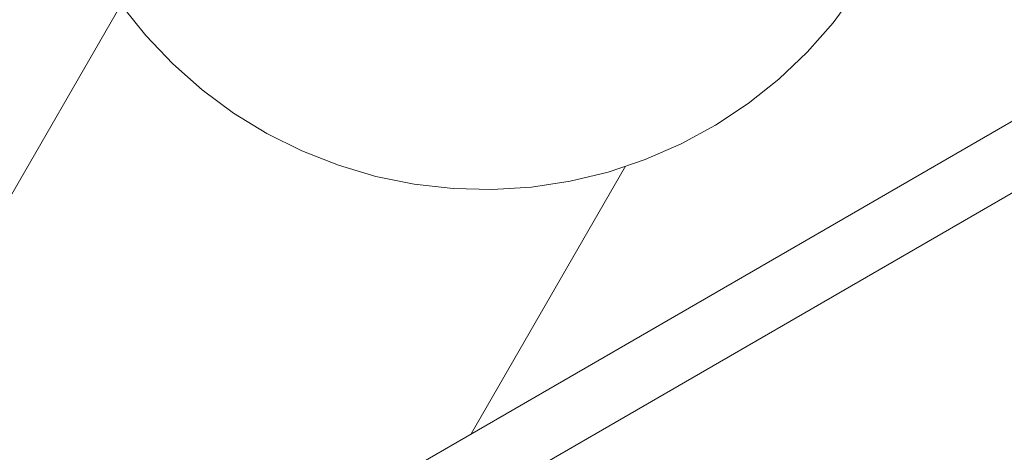
# Model space of a CAD drawing. Units: millimetres. Extents: x 367569 to 382511, y -1268817 to -1253458.
# Drawn here: x 379533 to 379818, y -1261360 to -1261235 of the extents above; entities that cross this region are included whole.
import ezdxf

# ---------------------------------------------------------------- set-up
doc = ezdxf.new("R2010")
doc.units = ezdxf.units.MM
doc.header["$LTSCALE"] = 200
doc.layers.add('Ech.1_200', color=7, linetype='Continuous')

msp = doc.modelspace()

# ---------------------------------------------------------------- linework, layer by layer
at = {"layer": 'Ech.1_200', "color": 225, "linetype": 'Continuous', "lineweight": 18}
for p, q in [((380061.51, -1261125.33), (379394.67, -1261510.33)), ((379403.67, -1261525.92), (380070.51, -1261140.92)), ((379775.2, -1261226.95), (379768.46, -1261236.08)), ((379403.84, -1261505.04), (379562.18, -1261230.78)), ((379569.32, -1261239.76), (379562.25, -1261230.89)), ((379768.46, -1261236.08), (379760.95, -1261244.58)), ((379577.14, -1261247.97), (379569.32, -1261239.76)), ((379760.95, -1261244.58), (379752.73, -1261252.39)), ((379585.64, -1261255.48), (379577.14, -1261247.97)), ((379752.73, -1261252.39), (379743.87, -1261259.46)), ((379594.76, -1261262.22), (379585.64, -1261255.48)), ((379604.44, -1261268.13), (379594.76, -1261262.22)), ((379743.87, -1261259.46), (379734.41, -1261265.73)), ((379734.41, -1261265.73), (379724.45, -1261271.15)), ((379614.59, -1261273.18), (379604.44, -1261268.13)), ((379625.15, -1261277.33), (379614.59, -1261273.18)), ((379724.45, -1261271.15), (379714.06, -1261275.69)), ((379714.06, -1261275.69), (379703.31, -1261279.3)), ((379636.02, -1261280.54), (379625.15, -1261277.33)), ((379708.35, -1261277.6), (379663.64, -1261355.04)), ((379703.31, -1261279.3), (379692.28, -1261281.95)), ((379647.14, -1261282.79), (379636.02, -1261280.54)), ((379692.28, -1261281.95), (379681.07, -1261283.64)), ((379658.41, -1261284.06), (379647.14, -1261282.79)), ((379669.75, -1261284.35), (379658.41, -1261284.06)), ((379681.07, -1261283.64), (379669.75, -1261284.35))]:
    msp.add_line(p, q, dxfattribs=at)

doc.saveas('drawing.dxf')
